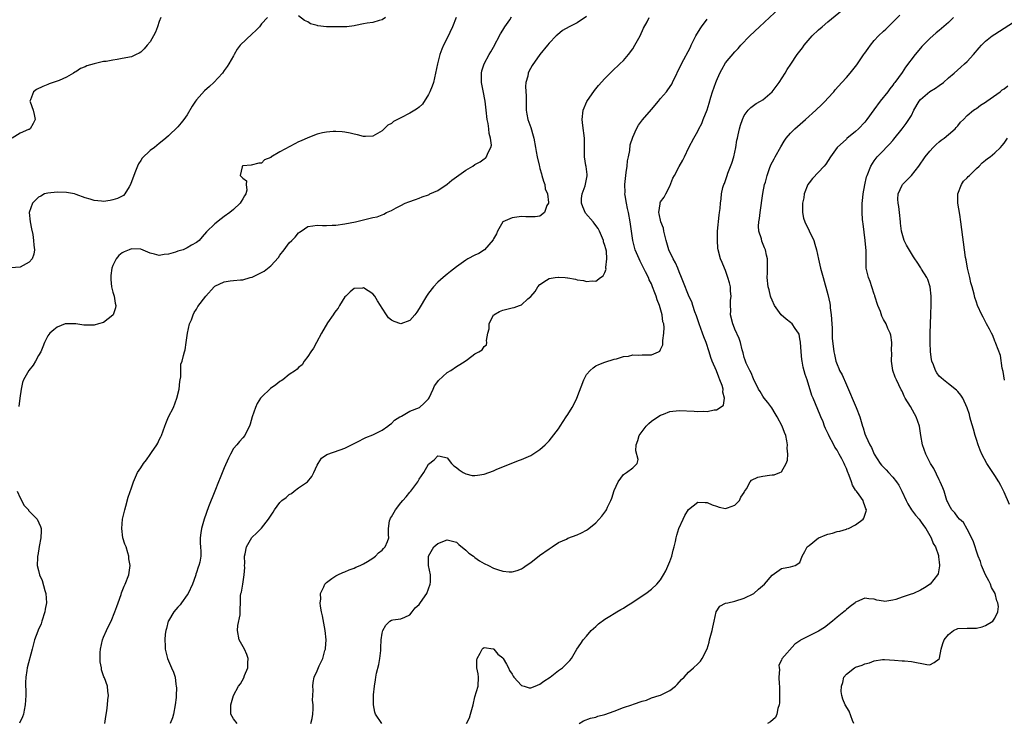
# Model space of a CAD drawing. Units: inches. Extents: x 2604000 to 2607000, y 1476000 to 1479000.
# Drawn here: x 2604877 to 2605089, y 1478665 to 1478817 of the extents above; entities that cross this region are included whole.
import ezdxf

# ---------------------------------------------------------------- set-up
doc = ezdxf.new("R2010")
doc.units = ezdxf.units.IN
doc.header["$MEASUREMENT"] = 0
doc.layers.add('LD26041476_10ft', color=93, linetype='Continuous')

msp = doc.modelspace()

# ---------------------------------------------------------------- linework, layer by layer
at = {"layer": 'LD26041476_10ft'}
for points, elevation in [([(2604973.19, 1478665), (2604973.79, 1478666.21), (2604974.05, 1478667), (2604974.61, 1478669), (2604975, 1478670.77), (2604975.68, 1478673), (2604975.78, 1478675), (2604975.71, 1478675.71), (2604975.43, 1478677), (2604975.4, 1478678.6), (2604975.45, 1478679), (2604976.12, 1478680.12), (2604976.56, 1478681), (2604976.76, 1478681.24), (2604977, 1478681.35), (2604978.91, 1478681.09), (2604979, 1478681.06), (2604979.07, 1478681), (2604979.93, 1478679.93), (2604981, 1478679.13), (2604981.1, 1478679), (2604981.77, 1478677.77), (2604982.24, 1478677), (2604982.43, 1478676.43), (2604983, 1478675.61), (2604983.22, 1478675.22), (2604983.37, 1478675), (2604985, 1478673.2), (2604985.63, 1478673), (2604986.7, 1478672.7), (2604987, 1478672.68), (2604987.95, 1478673), (2604989, 1478673.43), (2604989.86, 1478674.14), (2604991.21, 1478675), (2604993, 1478676.38), (2604993.88, 1478677), (2604994.46, 1478677.54), (2604995, 1478678.14), (2604995.43, 1478678.57), (2604995.77, 1478679), (2604996.96, 1478681), (2604997.79, 1478682.21), (2604998.3, 1478683), (2604999, 1478683.77), (2605000.04, 1478685), (2605000.52, 1478685.48), (2605001, 1478685.87), (2605001.58, 1478686.42), (2605003, 1478687.44), (2605004.08, 1478688.08), (2605005, 1478688.66), (2605005.58, 1478689), (2605006.44, 1478689.56), (2605007, 1478689.85), (2605007.69, 1478690.31), (2605008.81, 1478691), (2605011, 1478692.5), (2605011.78, 1478693), (2605013, 1478693.92), (2605014.2, 1478695), (2605015, 1478695.95), (2605015.59, 1478697), (2605016.11, 1478697.89), (2605017, 1478699.9), (2605017.39, 1478701), (2605017.72, 1478702.28), (2605017.92, 1478703), (2605018.19, 1478704.19), (2605018.35, 1478705), (2605018.49, 1478705.51), (2605018.93, 1478707), (2605019.83, 1478709), (2605020.23, 1478709.77), (2605021, 1478711.09), (2605023, 1478712.67), (2605024.56, 1478712.56), (2605025, 1478712.56), (2605026.09, 1478712.09), (2605027, 1478711.77), (2605027.59, 1478711.59), (2605029, 1478711.29), (2605029.42, 1478711.42), (2605031, 1478711.98), (2605032, 1478713), (2605032.3, 1478713.7), (2605033, 1478714.73), (2605033.09, 1478714.91), (2605033.5, 1478715.5), (2605034.29, 1478717), (2605034.6, 1478717.4), (2605035.96, 1478718.04), (2605037, 1478718.27), (2605038.47, 1478718.47), (2605039, 1478718.53), (2605039.47, 1478718.53), (2605040.65, 1478719), (2605041, 1478719.19), (2605042.06, 1478721), (2605042.3, 1478721.7), (2605042.37, 1478723), (2605042.27, 1478724.27), (2605042.32, 1478725), (2605042.18, 1478725.82), (2605041.94, 1478727), (2605041.66, 1478727.66), (2605041.17, 1478729), (2605040.12, 1478731), (2605039.7, 1478731.7), (2605038.93, 1478732.93), (2605038.11, 1478734.11), (2605037.33, 1478735), (2605037, 1478735.45), (2605036.44, 1478736.44), (2605036.09, 1478737), (2605035, 1478739.17), (2605034.5, 1478740.5), (2605034.19, 1478741), (2605033.45, 1478742.55), (2605033.27, 1478743), (2605033.21, 1478743.21), (2605033, 1478743.78), (2605032.76, 1478744.76), (2605032.55, 1478745.45), (2605032.17, 1478747), (2605031.88, 1478747.88), (2605031, 1478749.89), (2605030.7, 1478750.7), (2605030.56, 1478751), (2605030.04, 1478753), (2605030.1, 1478753.9), (2605030.05, 1478755), (2605030.06, 1478756.06), (2605030.18, 1478757), (2605030.06, 1478758.06), (2605030.01, 1478759), (2605029.84, 1478759.84), (2605029.49, 1478761), (2605029, 1478762.5), (2605028.73, 1478763), (2605028.27, 1478764.27), (2605027.89, 1478765), (2605027.4, 1478767), (2605027.34, 1478767.34), (2605027.22, 1478769), (2605027.25, 1478770.75), (2605027.24, 1478771), (2605027.57, 1478774.43), (2605027.71, 1478775), (2605027.85, 1478775.85), (2605027.91, 1478777), (2605028.03, 1478777.97), (2605028.11, 1478779), (2605028.37, 1478780.37), (2605028.59, 1478781), (2605028.75, 1478781.25), (2605029.3, 1478783), (2605029.46, 1478783.46), (2605030.35, 1478785.65), (2605030.76, 1478787), (2605031.19, 1478789), (2605031.43, 1478790.57), (2605031.52, 1478791), (2605031.7, 1478791.7), (2605031.97, 1478793), (2605032.18, 1478793.82), (2605032.62, 1478795), (2605033, 1478795.85), (2605033.85, 1478797), (2605034.39, 1478797.61), (2605035.55, 1478798.45), (2605036.54, 1478799), (2605037, 1478799.28), (2605039.03, 1478801), (2605039.88, 1478802.12), (2605040.5, 1478803), (2605041.79, 1478805), (2605042.24, 1478805.76), (2605043.03, 1478806.97), (2605044.39, 1478809), (2605045.52, 1478810.48), (2605045.9, 1478811), (2605047.66, 1478813), (2605049, 1478814.3), (2605049.76, 1478815), (2605051, 1478816.07), (2605056.99, 1478821.01)], 8960), ([(2604954.97, 1478664.97), (2604953.59, 1478667), (2604953.44, 1478667.45), (2604953.13, 1478669), (2604953.14, 1478671), (2604953.15, 1478671.15), (2604953.35, 1478673), (2604953.59, 1478674.41), (2604953.67, 1478675), (2604953.82, 1478675.82), (2604954.27, 1478677.73), (2604954.5, 1478679), (2604954.7, 1478680.7), (2604954.72, 1478681), (2604954.7, 1478681.3), (2604954.83, 1478683), (2604955, 1478684.42), (2604955.15, 1478685), (2604955.82, 1478686.18), (2604956.69, 1478687), (2604957, 1478687.25), (2604957.29, 1478687.29), (2604959, 1478687.56), (2604959.86, 1478687.86), (2604961, 1478688.4), (2604961.46, 1478689), (2604962.1, 1478689.9), (2604963, 1478690.6), (2604963.14, 1478690.86), (2604963.78, 1478691.78), (2604964.6, 1478693), (2604965, 1478693.97), (2604965.37, 1478695), (2604965.45, 1478695.45), (2604965.41, 1478697), (2604964.99, 1478699), (2604965, 1478701), (2604966.12, 1478703), (2604967, 1478703.73), (2604969, 1478704.56), (2604971, 1478704.02), (2604971.53, 1478703.53), (2604973, 1478702.32), (2604973.68, 1478701.68), (2604974.69, 1478701), (2604974.84, 1478700.84), (2604975, 1478700.75), (2604976.01, 1478700.01), (2604977, 1478699.44), (2604977.94, 1478699), (2604979, 1478698.43), (2604979.88, 1478698.12), (2604981, 1478697.8), (2604982.38, 1478697.62), (2604983, 1478697.65), (2604984.1, 1478697.9), (2604985, 1478698.29), (2604985.44, 1478698.56), (2604986.01, 1478699), (2604987, 1478699.67), (2604988.87, 1478701.13), (2604991, 1478702.61), (2604991.62, 1478703), (2604993, 1478703.93), (2604994.72, 1478704.71), (2604995, 1478704.86), (2604997, 1478705.62), (2604997.93, 1478706.07), (2604999, 1478706.65), (2604999.21, 1478706.79), (2604999.5, 1478707), (2605001, 1478708.22), (2605002.35, 1478709.65), (2605003, 1478710.5), (2605003.21, 1478710.79), (2605003.31, 1478711), (2605003.57, 1478711.57), (2605004.28, 1478713), (2605004.48, 1478713.52), (2605005, 1478715.13), (2605005.82, 1478717), (2605007, 1478718.57), (2605007.23, 1478718.77), (2605007.65, 1478719), (2605009, 1478720), (2605009.93, 1478721), (2605010.17, 1478721.83), (2605009.68, 1478723.68), (2605009.73, 1478725), (2605010.08, 1478725.92), (2605010.37, 1478727), (2605011, 1478727.87), (2605011.88, 1478729), (2605012.43, 1478729.57), (2605013, 1478730.07), (2605013.54, 1478730.46), (2605015, 1478731.38), (2605015.59, 1478731.59), (2605017, 1478732.13), (2605019, 1478732.36), (2605022.23, 1478732.23), (2605023, 1478732.17), (2605024.25, 1478732.25), (2605025, 1478732.18), (2605026.52, 1478732.52), (2605027, 1478732.5), (2605027.81, 1478733), (2605028.51, 1478733.49), (2605028.76, 1478735), (2605028.36, 1478736.35), (2605028.44, 1478737), (2605028.26, 1478737.74), (2605027.77, 1478739), (2605027.52, 1478739.52), (2605027, 1478740.94), (2605026.13, 1478743), (2605025.82, 1478743.81), (2605025.46, 1478745), (2605024.78, 1478747), (2605024.27, 1478748.27), (2605024.04, 1478749), (2605023.32, 1478751), (2605023.25, 1478751.25), (2605022.74, 1478752.74), (2605022.37, 1478753.63), (2605021.93, 1478755), (2605021.75, 1478755.75), (2605021.09, 1478757), (2605021, 1478757.2), (2605019.94, 1478759.95), (2605019.52, 1478761), (2605019, 1478762.22), (2605018.69, 1478763), (2605018.17, 1478764.17), (2605017.71, 1478765), (2605016.78, 1478767), (2605016.19, 1478769), (2605015.89, 1478770.11), (2605015.71, 1478771), (2605015.63, 1478771.63), (2605015.04, 1478773), (2605014.71, 1478774.71), (2605014.61, 1478775), (2605014.87, 1478776.87), (2605014.87, 1478777), (2605014.91, 1478777.09), (2605015, 1478777.29), (2605015.72, 1478778.28), (2605016.11, 1478779), (2605017, 1478780.7), (2605017.64, 1478782.36), (2605017.97, 1478783), (2605019, 1478784.93), (2605019.75, 1478786.25), (2605020.14, 1478787), (2605021.1, 1478789), (2605022.12, 1478791), (2605023, 1478792.49), (2605023.23, 1478793), (2605023.85, 1478794.15), (2605024.15, 1478795), (2605025, 1478797.13), (2605025.47, 1478798.53), (2605025.83, 1478799.83), (2605026.19, 1478801), (2605026.86, 1478803), (2605027, 1478803.33), (2605027.77, 1478805), (2605028.18, 1478805.82), (2605029, 1478807.21), (2605031, 1478809.6), (2605031.7, 1478810.3), (2605032.29, 1478811), (2605034.2, 1478813), (2605036.3, 1478815), (2605040.59, 1478819)], 8950), ([(2604930.31, 1478817), (2604929, 1478815.61), (2604928.61, 1478815), (2604927.8, 1478814.2), (2604927, 1478813.5), (2604924.44, 1478811), (2604923.81, 1478810.19), (2604923.12, 1478809), (2604923, 1478808.76), (2604921.98, 1478807), (2604921.6, 1478806.4), (2604921, 1478805.56), (2604920.64, 1478805), (2604918.76, 1478803), (2604917.84, 1478802.16), (2604916.77, 1478801.23), (2604915, 1478799.25), (2604914.8, 1478799), (2604914.09, 1478797.91), (2604913, 1478796.01), (2604912.3, 1478795), (2604911.73, 1478794.27), (2604911, 1478793.41), (2604909, 1478791.51), (2604908.38, 1478791), (2604907.64, 1478790.36), (2604907, 1478789.86), (2604905.96, 1478789), (2604905, 1478788.32), (2604903.32, 1478786.68), (2604903, 1478786.19), (2604902.51, 1478785.49), (2604902.29, 1478785), (2604901.89, 1478783.89), (2604901.51, 1478783), (2604900.83, 1478781), (2604900.5, 1478780.5), (2604899.61, 1478779), (2604899.31, 1478778.69), (2604899, 1478778.55), (2604898, 1478778), (2604897, 1478777.7), (2604896.41, 1478777.59), (2604895, 1478777.39), (2604894.56, 1478777.44), (2604893, 1478777.58), (2604892.12, 1478777.87), (2604891, 1478778.18), (2604889.1, 1478778.89), (2604888.7, 1478779), (2604887, 1478779.33), (2604885, 1478779.4), (2604883, 1478779.19), (2604882.29, 1478779), (2604881.45, 1478778.55), (2604881, 1478778.28), (2604880.37, 1478777.63), (2604879.66, 1478777), (2604878.99, 1478775), (2604879.17, 1478773), (2604879.47, 1478771.47), (2604879.73, 1478770.27), (2604879.92, 1478769), (2604879.94, 1478767.94), (2604880.09, 1478767), (2604879.94, 1478766.06), (2604879.61, 1478765), (2604879, 1478764.3), (2604877, 1478763.24), (2604875, 1478763.06)], 8890), ([(2604907.33, 1478817), (2604907, 1478816.1), (2604906.65, 1478815), (2604906.15, 1478813.85), (2604905.76, 1478813), (2604905, 1478811.76), (2604904.4, 1478811), (2604903.77, 1478810.23), (2604903, 1478809.51), (2604902.69, 1478809.31), (2604901.99, 1478809), (2604901, 1478808.52), (2604899, 1478808.12), (2604897.95, 1478807.95), (2604897, 1478807.82), (2604895.54, 1478807.54), (2604895, 1478807.5), (2604893, 1478807.04), (2604891.41, 1478806.59), (2604891, 1478806.34), (2604890, 1478806), (2604889, 1478805.25), (2604888.81, 1478805.19), (2604888.51, 1478805), (2604887, 1478804.16), (2604885.43, 1478803.43), (2604883.29, 1478802.71), (2604883, 1478802.53), (2604881.88, 1478802.12), (2604880.55, 1478801.45), (2604879.87, 1478801), (2604879.26, 1478799.26), (2604879.13, 1478799), (2604879.17, 1478798.83), (2604879.82, 1478797), (2604880.08, 1478796.08), (2604880.23, 1478795), (2604879.83, 1478794.17), (2604879.18, 1478793), (2604879, 1478792.89), (2604878.85, 1478792.85), (2604877, 1478792.11), (2604875.32, 1478791)], 8880), ([(2604970.95, 1478817), (2604970.15, 1478815), (2604969, 1478812.5), (2604968.23, 1478811), (2604967.86, 1478810.14), (2604967.43, 1478809), (2604966.93, 1478807), (2604966.53, 1478805), (2604966.04, 1478803), (2604965.8, 1478802.2), (2604965.29, 1478801), (2604965, 1478800.38), (2604963.7, 1478798.3), (2604963, 1478797.71), (2604962.63, 1478797.37), (2604962.08, 1478797), (2604961, 1478796.37), (2604959, 1478795.39), (2604957.43, 1478794.57), (2604957, 1478794.19), (2604956.23, 1478793.77), (2604955, 1478792.55), (2604953, 1478791.41), (2604951.39, 1478791.39), (2604951, 1478791.36), (2604949.73, 1478791.73), (2604949, 1478791.83), (2604948.11, 1478792.11), (2604947, 1478792.27), (2604946.39, 1478792.39), (2604945, 1478792.47), (2604944.47, 1478792.47), (2604943, 1478792.31), (2604942.13, 1478792.13), (2604941, 1478791.83), (2604939, 1478791.07), (2604937.58, 1478790.42), (2604937, 1478790.18), (2604936.2, 1478789.8), (2604933, 1478788.09), (2604931.06, 1478786.94), (2604931, 1478786.86), (2604929.64, 1478786.36), (2604929, 1478785.63), (2604928.41, 1478785.59), (2604926.82, 1478785.18), (2604925, 1478785.05), (2604924.87, 1478785), (2604924.85, 1478784.85), (2604924.41, 1478783), (2604925, 1478782.39), (2604925.79, 1478781.79), (2604925.72, 1478781), (2604925.83, 1478779.83), (2604925.63, 1478779), (2604925.38, 1478778.62), (2604925, 1478777.94), (2604924.63, 1478777.37), (2604924.45, 1478777), (2604923, 1478775.65), (2604922.23, 1478775), (2604921, 1478774.11), (2604920.33, 1478773.67), (2604919, 1478772.58), (2604917.18, 1478770.82), (2604916.23, 1478769.77), (2604915.6, 1478769), (2604915, 1478768.55), (2604913.97, 1478767.97), (2604913, 1478767.37), (2604912.14, 1478767), (2604911, 1478766.66), (2604910.46, 1478766.46), (2604909, 1478766.03), (2604908.05, 1478765.95), (2604907, 1478765.72), (2604905.98, 1478766.02), (2604905, 1478766.27), (2604903, 1478767.09), (2604901, 1478767.19), (2604900.49, 1478767), (2604899.44, 1478766.56), (2604899, 1478766.29), (2604898.27, 1478765.73), (2604897.68, 1478765), (2604897, 1478763.58), (2604896.77, 1478763), (2604896.57, 1478761.43), (2604896.53, 1478761), (2604896.55, 1478760.55), (2604896.7, 1478759), (2604897, 1478757.87), (2604897.25, 1478757), (2604897.49, 1478755.49), (2604897.64, 1478755), (2604897.54, 1478754.46), (2604897.06, 1478753), (2604897, 1478752.92), (2604895, 1478751.34), (2604893.9, 1478751), (2604893, 1478750.76), (2604890.75, 1478750.75), (2604889, 1478751.01), (2604887, 1478751.06), (2604886.76, 1478751), (2604885, 1478750.3), (2604884.29, 1478749.71), (2604883.42, 1478749), (2604883, 1478748.44), (2604882.28, 1478747), (2604881.9, 1478746.1), (2604881.47, 1478745), (2604881, 1478744.19), (2604880.34, 1478743), (2604879.84, 1478742.16), (2604878.88, 1478741), (2604877.77, 1478739), (2604877.57, 1478738.43), (2604877.23, 1478737), (2604876.95, 1478735), (2604876.74, 1478733.26)], 8900), ([(2604895.27, 1478665), (2604895.48, 1478666.52), (2604895.69, 1478667.69), (2604895.85, 1478669), (2604895.94, 1478670.06), (2604896.07, 1478671), (2604895.94, 1478671.94), (2604895.81, 1478673), (2604895.17, 1478674.83), (2604895.07, 1478675.07), (2604894.57, 1478676.57), (2604894.52, 1478677), (2604894.29, 1478678.29), (2604894.25, 1478679), (2604894.27, 1478680.27), (2604894.31, 1478681), (2604894.76, 1478683), (2604895, 1478683.61), (2604895.63, 1478685), (2604896.07, 1478685.93), (2604896.62, 1478687), (2604897.45, 1478689), (2604897.82, 1478690.18), (2604898.13, 1478691), (2604898.76, 1478692.76), (2604898.87, 1478693.13), (2604899.42, 1478694.58), (2604899.67, 1478695), (2604900.43, 1478697), (2604900.53, 1478697.47), (2604900.7, 1478699), (2604900.47, 1478700.47), (2604900.45, 1478701), (2604900.24, 1478701.76), (2604899.84, 1478703), (2604899.61, 1478703.61), (2604899.18, 1478705), (2604898.91, 1478707), (2604899.1, 1478709), (2604899.56, 1478711), (2604899.79, 1478711.79), (2604900.29, 1478713.71), (2604901, 1478715.74), (2604901.46, 1478717), (2604902.33, 1478719), (2604903, 1478720.05), (2604903.58, 1478721), (2604904.23, 1478721.77), (2604905.06, 1478722.94), (2604905.3, 1478723.3), (2604906.48, 1478725), (2604906.66, 1478725.34), (2604907, 1478726.05), (2604907.32, 1478726.68), (2604907.46, 1478727), (2604908.2, 1478729), (2604908.39, 1478729.61), (2604909, 1478731), (2604910.03, 1478733), (2604910.81, 1478735), (2604911.28, 1478737), (2604911.41, 1478738.59), (2604911.52, 1478739), (2604911.65, 1478739.65), (2604911.64, 1478741), (2604911.67, 1478742.33), (2604911.9, 1478743), (2604912.24, 1478744.24), (2604912.4, 1478745), (2604912.54, 1478745.46), (2604912.76, 1478747), (2604913, 1478748.52), (2604913.05, 1478749), (2604913.5, 1478751), (2604913.91, 1478751.91), (2604914.3, 1478753), (2604914.5, 1478753.5), (2604915, 1478754.18), (2604915.27, 1478754.73), (2604917.06, 1478757), (2604918.84, 1478759), (2604919, 1478759.11), (2604921, 1478760.1), (2604922.26, 1478760.26), (2604923, 1478760.39), (2604924.48, 1478760.48), (2604925, 1478760.54), (2604926.56, 1478761), (2604927, 1478761.11), (2604928.3, 1478761.71), (2604929.61, 1478762.39), (2604931, 1478763.5), (2604932.68, 1478765.32), (2604933, 1478765.79), (2604933.93, 1478767), (2604935, 1478768.46), (2604935.53, 1478769), (2604936.28, 1478769.72), (2604937, 1478770.64), (2604937.23, 1478770.77), (2604937.57, 1478771), (2604939, 1478771.99), (2604940.11, 1478772.11), (2604941, 1478772.24), (2604942.18, 1478772.18), (2604943, 1478772.18), (2604944.24, 1478772.24), (2604945, 1478772.29), (2604947, 1478772.55), (2604949.27, 1478773), (2604951, 1478773.45), (2604953, 1478773.91), (2604953.9, 1478774.1), (2604955, 1478774.53), (2604955.37, 1478774.63), (2604955.95, 1478775), (2604957, 1478775.44), (2604957.99, 1478775.99), (2604959, 1478776.48), (2604959.99, 1478777), (2604960.74, 1478777.27), (2604962.17, 1478777.83), (2604963, 1478778.1), (2604963.6, 1478778.4), (2604965, 1478778.83), (2604965.1, 1478778.9), (2604965.31, 1478779), (2604967, 1478779.72), (2604969, 1478781.09), (2604970.03, 1478781.97), (2604973, 1478784.14), (2604974.51, 1478785), (2604975, 1478785.35), (2604976.1, 1478785.9), (2604977, 1478786.58), (2604977.27, 1478786.73), (2604977.48, 1478787), (2604977.76, 1478787.76), (2604978.43, 1478789), (2604978.53, 1478789.47), (2604978.38, 1478791), (2604978.04, 1478792.04), (2604977.99, 1478793), (2604977.82, 1478794.18), (2604977.62, 1478795), (2604977.39, 1478797), (2604977.19, 1478799), (2604976.77, 1478801.23), (2604976.42, 1478803), (2604976.43, 1478804.43), (2604976.4, 1478805), (2604976.49, 1478805.51), (2604976.99, 1478807), (2604978.04, 1478809), (2604978.39, 1478809.61), (2604979, 1478810.57), (2604980.51, 1478813.49), (2604981, 1478814.22), (2604981.45, 1478815), (2604982.49, 1478816.49), (2604982.89, 1478817.11)], 8910), ([(2604999, 1478817.19), (2604997, 1478815.86), (2604995.27, 1478815), (2604993.85, 1478814.15), (2604992.76, 1478813.24), (2604992.5, 1478813), (2604991, 1478811.45), (2604990.59, 1478811), (2604988.98, 1478809.02), (2604987.33, 1478806.67), (2604986.63, 1478805.37), (2604986.47, 1478805), (2604986.36, 1478804.36), (2604985.97, 1478803), (2604985.89, 1478802.11), (2604986.04, 1478800.04), (2604986.03, 1478799), (2604986.04, 1478797), (2604986.17, 1478796.17), (2604986.38, 1478795), (2604987, 1478793.28), (2604987.54, 1478791.54), (2604987.67, 1478791), (2604988.04, 1478789), (2604988.16, 1478788.16), (2604988.38, 1478787), (2604988.82, 1478785.18), (2604988.88, 1478784.88), (2604989, 1478784.5), (2604989.32, 1478783.32), (2604989.42, 1478783), (2604989.73, 1478781.73), (2604990.03, 1478781), (2604990.13, 1478780.13), (2604990.6, 1478779), (2604990.87, 1478777.13), (2604990.82, 1478777), (2604990.5, 1478776.5), (2604989.98, 1478775), (2604989, 1478774.23), (2604987.95, 1478774.05), (2604987, 1478774.08), (2604985.93, 1478774.07), (2604985, 1478774.11), (2604983.99, 1478774.01), (2604983, 1478773.85), (2604980.99, 1478773.01), (2604979.88, 1478771), (2604979.61, 1478770.39), (2604979, 1478769.36), (2604978.9, 1478769.1), (2604977.04, 1478767), (2604975.81, 1478766.19), (2604975, 1478765.84), (2604973.48, 1478765), (2604973, 1478764.75), (2604971, 1478763.33), (2604969.73, 1478762.27), (2604969, 1478761.73), (2604968.15, 1478761), (2604967, 1478759.98), (2604966.05, 1478759), (2604965, 1478757.64), (2604964.56, 1478757), (2604963, 1478754.3), (2604962.48, 1478753.52), (2604962.06, 1478753), (2604961, 1478751.76), (2604959, 1478751.01), (2604957.56, 1478751.56), (2604957, 1478751.81), (2604956.36, 1478752.36), (2604955.97, 1478753), (2604955, 1478754.4), (2604954.68, 1478755), (2604954, 1478756), (2604953.42, 1478757), (2604953, 1478757.47), (2604951, 1478758.78), (2604950.74, 1478758.74), (2604949, 1478758.63), (2604948.11, 1478757.89), (2604947.16, 1478757), (2604947, 1478756.82), (2604945.83, 1478755), (2604945.56, 1478754.44), (2604945, 1478753.85), (2604944.68, 1478753.32), (2604944.43, 1478753), (2604943.22, 1478751.22), (2604941.95, 1478749), (2604940.87, 1478747), (2604940.24, 1478745.76), (2604939.65, 1478745), (2604939, 1478744.03), (2604938.18, 1478743), (2604937.76, 1478742.24), (2604937, 1478741.65), (2604936.72, 1478741.28), (2604936.34, 1478741), (2604935, 1478740.16), (2604933.58, 1478739), (2604933.25, 1478738.75), (2604933, 1478738.64), (2604932.12, 1478737.88), (2604930.92, 1478737.08), (2604929, 1478735.23), (2604928.83, 1478735), (2604928.1, 1478733.9), (2604927.74, 1478733), (2604927.03, 1478731), (2604926.6, 1478729.4), (2604926.45, 1478729), (2604925.78, 1478727.78), (2604925.44, 1478727), (2604925, 1478726.47), (2604924.29, 1478725.71), (2604923.67, 1478725), (2604923, 1478724.19), (2604922.31, 1478723), (2604921.9, 1478722.1), (2604921, 1478720.05), (2604920.13, 1478717.87), (2604919.76, 1478717), (2604918.93, 1478715), (2604917.61, 1478711.61), (2604916.66, 1478709), (2604916.06, 1478707), (2604915.98, 1478706.02), (2604915.79, 1478705), (2604915.79, 1478703.79), (2604915.9, 1478703), (2604915.97, 1478702.03), (2604915.97, 1478701), (2604915.73, 1478699.73), (2604915.54, 1478699), (2604915.34, 1478698.66), (2604915, 1478697.47), (2604914.88, 1478697.12), (2604914.86, 1478697), (2604914.81, 1478696.81), (2604914.13, 1478695), (2604913.19, 1478693), (2604913, 1478692.69), (2604911.75, 1478691), (2604911.47, 1478690.53), (2604911, 1478690.05), (2604910.15, 1478689), (2604909, 1478687.11), (2604908.94, 1478687), (2604908.54, 1478685.46), (2604908.38, 1478685), (2604908.26, 1478684.26), (2604908.17, 1478683), (2604908.28, 1478681.72), (2604908.28, 1478681), (2604908.39, 1478680.39), (2604908.77, 1478679), (2604909.66, 1478677), (2604910.06, 1478676.06), (2604910.43, 1478675), (2604910.57, 1478673.43), (2604910.66, 1478673), (2604910.7, 1478672.7), (2604910.61, 1478671), (2604910.61, 1478670.61), (2604910.45, 1478669), (2604910.08, 1478667), (2604909.81, 1478666.19), (2604909.35, 1478665)], 8920), ([(2604923.75, 1478665), (2604923, 1478665.99), (2604922.4, 1478667), (2604922.38, 1478669), (2604923, 1478671), (2604924.06, 1478673), (2604924.5, 1478673.5), (2604925.18, 1478674.82), (2604925.33, 1478675.33), (2604926.04, 1478677), (2604926.06, 1478678.06), (2604926.12, 1478679), (2604925.85, 1478679.84), (2604925.32, 1478681), (2604924.23, 1478683), (2604923.87, 1478685), (2604923.94, 1478686.06), (2604924.41, 1478688.41), (2604924.44, 1478689), (2604924.4, 1478689.6), (2604924.46, 1478691), (2604924.49, 1478692.49), (2604924.58, 1478693), (2604924.74, 1478693.26), (2604924.98, 1478695), (2604925.31, 1478697), (2604925.4, 1478698.6), (2604925.39, 1478699), (2604925.43, 1478699.43), (2604925.38, 1478701), (2604925.53, 1478701.53), (2604925.76, 1478703), (2604926.93, 1478705.07), (2604927.99, 1478706.01), (2604929, 1478707.03), (2604930.56, 1478709), (2604931.53, 1478710.47), (2604931.84, 1478711), (2604933, 1478712.54), (2604933.43, 1478713), (2604934.33, 1478713.67), (2604935, 1478714.31), (2604935.46, 1478714.54), (2604936.03, 1478715), (2604937, 1478715.72), (2604938.96, 1478717.04), (2604939.85, 1478718.15), (2604940.32, 1478719), (2604941, 1478720.59), (2604941.21, 1478721), (2604941.91, 1478722.09), (2604943.06, 1478722.94), (2604945.94, 1478723.94), (2604947, 1478724.29), (2604949.53, 1478725.53), (2604951.47, 1478726.53), (2604953, 1478727.16), (2604955, 1478728.14), (2604956.21, 1478729), (2604956.64, 1478729.36), (2604957, 1478729.57), (2604957.68, 1478730.32), (2604958.84, 1478731), (2604959, 1478731.11), (2604959.19, 1478731.19), (2604961, 1478732.22), (2604963.03, 1478733), (2604964.07, 1478733.93), (2604965, 1478734.92), (2604965.1, 1478735.1), (2604965.99, 1478737), (2604966.3, 1478737.7), (2604967, 1478738.59), (2604967.15, 1478738.85), (2604969, 1478740.53), (2604969.79, 1478741), (2604971, 1478741.83), (2604971.75, 1478742.25), (2604972.9, 1478743), (2604973.38, 1478743.38), (2604975, 1478744.58), (2604975.81, 1478745), (2604976.55, 1478745.45), (2604977, 1478746.18), (2604977.46, 1478746.54), (2604977.59, 1478747), (2604977.48, 1478747.48), (2604977.8, 1478749), (2604978.05, 1478749.94), (2604978.05, 1478751), (2604979, 1478752.95), (2604979.04, 1478753), (2604980.31, 1478753.69), (2604981, 1478754.01), (2604983, 1478754.49), (2604983.43, 1478754.58), (2604984.58, 1478755), (2604985, 1478755.14), (2604986.39, 1478756.39), (2604987, 1478756.91), (2604987.99, 1478758.01), (2604988.51, 1478759), (2604989, 1478759.5), (2604990.43, 1478760.43), (2604991, 1478760.77), (2604992.25, 1478761), (2604992.92, 1478761.08), (2604993, 1478761.1), (2604994.41, 1478761), (2604994.94, 1478760.94), (2604995, 1478760.92), (2604996.66, 1478760.66), (2604997, 1478760.51), (2604998.38, 1478760.38), (2604999, 1478760.18), (2605000.28, 1478760.28), (2605001, 1478760.21), (2605002.02, 1478761), (2605002.64, 1478761.36), (2605003, 1478762.11), (2605003.23, 1478762.77), (2605003.21, 1478763), (2605003.17, 1478763.17), (2605003.42, 1478765), (2605003.32, 1478766.68), (2605003.17, 1478767.17), (2605003, 1478767.91), (2605002.72, 1478768.72), (2605002.7, 1478769), (2605002.49, 1478769.51), (2605001.83, 1478771), (2605001.53, 1478771.53), (2605001, 1478772.2), (2605000.67, 1478772.67), (2605000.47, 1478773), (2604998.84, 1478774.84), (2604998.21, 1478776.21), (2604997.93, 1478777), (2604997.97, 1478778.03), (2604998.09, 1478779), (2604998.75, 1478780.75), (2604999, 1478782.17), (2604999.14, 1478782.86), (2604999.18, 1478783), (2604999.18, 1478783.18), (2604998.93, 1478784.93), (2604998.88, 1478785.12), (2604998.59, 1478787), (2604998.57, 1478788.57), (2604998.56, 1478791), (2604998.25, 1478793.75), (2604998.08, 1478795), (2604998.28, 1478797), (2604999.09, 1478798.91), (2605000.72, 1478801.28), (2605001.63, 1478802.37), (2605003, 1478803.85), (2605004.57, 1478805.43), (2605006.24, 1478807), (2605007, 1478807.75), (2605008.04, 1478809), (2605009, 1478810.27), (2605009.46, 1478811), (2605010.57, 1478813), (2605011.32, 1478814.68), (2605012.07, 1478816.07), (2605012.55, 1478817)], 8930), ([(2604955.7, 1478817), (2604955, 1478816.46), (2604954.35, 1478816.35), (2604953, 1478815.93), (2604951.78, 1478815.78), (2604951, 1478815.61), (2604949.28, 1478815.28), (2604949, 1478815.21), (2604947.43, 1478815), (2604947.04, 1478814.96), (2604945.06, 1478814.94), (2604942.99, 1478814.99), (2604941.18, 1478815.18), (2604941, 1478815.26), (2604939.6, 1478815.6), (2604939, 1478816.06), (2604938.3, 1478816.3), (2604937, 1478817.33)], 8890), ([(2604939.65, 1478665), (2604939.94, 1478666.06), (2604940.11, 1478667), (2604940.17, 1478668.17), (2604940.15, 1478669), (2604940.01, 1478669.99), (2604940.07, 1478671), (2604940.17, 1478672.17), (2604940.09, 1478673), (2604940.16, 1478673.84), (2604940.37, 1478675), (2604941, 1478676.36), (2604941.42, 1478677.42), (2604942.23, 1478679), (2604942.69, 1478680.69), (2604942.81, 1478681), (2604942.83, 1478681.17), (2604942.92, 1478683), (2604942.7, 1478685), (2604942.17, 1478688.17), (2604941.97, 1478689), (2604941.73, 1478690.27), (2604941.67, 1478691), (2604941.77, 1478691.77), (2604941.75, 1478693), (2604942.44, 1478694.44), (2604942.64, 1478695), (2604943, 1478695.38), (2604944.19, 1478696.19), (2604945, 1478696.78), (2604945.44, 1478697), (2604946.52, 1478697.48), (2604947, 1478697.65), (2604947.93, 1478698.08), (2604949, 1478698.42), (2604949.36, 1478698.64), (2604950.25, 1478699), (2604951, 1478699.35), (2604951.84, 1478699.84), (2604953, 1478700.59), (2604953.55, 1478701), (2604954.23, 1478701.77), (2604955, 1478702.33), (2604955.32, 1478702.68), (2604955.68, 1478703), (2604956.16, 1478704.15), (2604956.44, 1478705), (2604956.4, 1478705.6), (2604956.35, 1478707), (2604956.62, 1478708.62), (2604956.7, 1478709), (2604956.82, 1478709.18), (2604957, 1478709.51), (2604957.85, 1478711), (2604959, 1478712.48), (2604959.45, 1478713), (2604960.19, 1478713.81), (2604961, 1478714.81), (2604961.18, 1478715), (2604962.68, 1478717), (2604963, 1478717.6), (2604963.99, 1478719), (2604965, 1478720.79), (2604966.21, 1478721.79), (2604967, 1478722.65), (2604967.49, 1478722.51), (2604969, 1478722.18), (2604969.92, 1478721), (2604970.48, 1478720.48), (2604971, 1478720.14), (2604971.59, 1478719.59), (2604972.46, 1478719), (2604973, 1478718.73), (2604974.39, 1478718.39), (2604975, 1478718.35), (2604975.52, 1478718.48), (2604977, 1478718.68), (2604978, 1478719), (2604979, 1478719.4), (2604979.73, 1478719.73), (2604982.83, 1478721), (2604984.36, 1478721.64), (2604985, 1478721.86), (2604987, 1478722.72), (2604987.48, 1478723), (2604989, 1478723.98), (2604990.11, 1478725), (2604991, 1478725.86), (2604993, 1478728.45), (2604993.36, 1478729), (2604993.97, 1478730.03), (2604994.68, 1478731), (2604995, 1478731.52), (2604995.97, 1478733), (2604996.33, 1478733.67), (2604996.97, 1478735), (2604998.44, 1478739), (2604999, 1478740.15), (2604999.79, 1478741), (2605000.43, 1478741.57), (2605001, 1478742), (2605001.7, 1478742.3), (2605003, 1478742.81), (2605005, 1478743.4), (2605005.5, 1478743.5), (2605007, 1478743.97), (2605008.06, 1478744.06), (2605009, 1478744.33), (2605010.26, 1478744.26), (2605011, 1478744.36), (2605012.37, 1478744.37), (2605013, 1478744.36), (2605014.52, 1478745), (2605014.83, 1478745.17), (2605015, 1478745.51), (2605015.46, 1478746.54), (2605015.48, 1478747), (2605015.46, 1478747.46), (2605015.71, 1478749), (2605015.76, 1478750.24), (2605015.66, 1478751), (2605015.49, 1478751.49), (2605015.32, 1478753), (2605014.75, 1478755), (2605014.22, 1478756.22), (2605014.03, 1478757), (2605013.72, 1478757.72), (2605013.27, 1478759), (2605013, 1478759.61), (2605012.54, 1478760.54), (2605012.38, 1478761), (2605011.76, 1478762.24), (2605010.55, 1478764.55), (2605010.35, 1478765), (2605009.53, 1478767), (2605009.01, 1478769.01), (2605008.43, 1478773), (2605008.04, 1478775), (2605007.89, 1478775.89), (2605007.62, 1478777), (2605007.33, 1478778.67), (2605007.3, 1478779), (2605007.32, 1478779.32), (2605007.27, 1478781), (2605007.59, 1478783.59), (2605007.78, 1478785), (2605007.89, 1478786.11), (2605008.04, 1478787), (2605008.34, 1478788.34), (2605008.46, 1478789.54), (2605009, 1478791.22), (2605009.76, 1478793), (2605010.21, 1478793.79), (2605011.06, 1478794.94), (2605013, 1478797.19), (2605014.51, 1478799), (2605015, 1478799.53), (2605016.24, 1478801), (2605016.57, 1478801.43), (2605017.38, 1478802.62), (2605017.58, 1478803), (2605019.5, 1478807), (2605021.41, 1478810.59), (2605021.59, 1478811), (2605022.6, 1478813), (2605023.49, 1478814.51), (2605023.81, 1478815), (2605025, 1478816.59)], 8940), ([(2604997.44, 1478665), (2604998.41, 1478665.59), (2604999.87, 1478666.13), (2605001, 1478666.39), (2605001.46, 1478666.54), (2605003, 1478666.92), (2605005, 1478667.65), (2605007, 1478668.44), (2605008.77, 1478669), (2605009.15, 1478669.15), (2605011, 1478669.79), (2605011.95, 1478670.05), (2605013, 1478670.49), (2605014.71, 1478671), (2605015, 1478671.12), (2605017, 1478672.1), (2605018.17, 1478673), (2605018.59, 1478673.41), (2605019.52, 1478674.48), (2605020.06, 1478675), (2605021, 1478676.08), (2605022.08, 1478677), (2605023, 1478677.86), (2605023.56, 1478678.44), (2605023.92, 1478679), (2605025, 1478681.04), (2605025.47, 1478682.53), (2605025.55, 1478683), (2605026.13, 1478685), (2605026.26, 1478685.74), (2605026.56, 1478687), (2605026.97, 1478689.03), (2605027.76, 1478690.24), (2605029, 1478690.87), (2605029.46, 1478691), (2605031, 1478691.34), (2605033, 1478691.97), (2605035.06, 1478693), (2605036.11, 1478693.89), (2605037.4, 1478695), (2605039, 1478696.92), (2605041, 1478698.38), (2605043, 1478698.73), (2605043.97, 1478699), (2605045, 1478699.66), (2605045.46, 1478701), (2605046.04, 1478702.04), (2605046.55, 1478703), (2605047, 1478703.35), (2605049, 1478704.95), (2605049.09, 1478705), (2605050.45, 1478705.55), (2605051, 1478705.77), (2605052, 1478706), (2605053, 1478706.33), (2605053.6, 1478706.4), (2605055, 1478706.84), (2605055.13, 1478706.87), (2605055.46, 1478707), (2605057, 1478707.73), (2605058.6, 1478709), (2605058.78, 1478709.22), (2605059, 1478709.88), (2605059.3, 1478710.7), (2605059.32, 1478711), (2605059.21, 1478711.21), (2605059, 1478711.87), (2605058.66, 1478712.66), (2605058.63, 1478713), (2605057.78, 1478714.22), (2605057.19, 1478715), (2605057.09, 1478715.09), (2605057, 1478715.25), (2605056.29, 1478716.29), (2605056.09, 1478717), (2605055.63, 1478718.37), (2605055.25, 1478719.25), (2605055, 1478719.89), (2605054.64, 1478720.64), (2605054.52, 1478721), (2605054.04, 1478721.96), (2605053.47, 1478723), (2605053, 1478723.81), (2605052.51, 1478724.51), (2605052.3, 1478725), (2605051.25, 1478727), (2605051.18, 1478727.18), (2605050.53, 1478728.53), (2605050.32, 1478729), (2605049.97, 1478729.97), (2605049.53, 1478731), (2605049.39, 1478731.39), (2605047.82, 1478735), (2605047.59, 1478735.59), (2605046.56, 1478739), (2605046.15, 1478740.15), (2605045.71, 1478741.71), (2605045.45, 1478743), (2605045.39, 1478743.39), (2605045.24, 1478745), (2605045.11, 1478747.11), (2605045, 1478747.82), (2605044.81, 1478748.81), (2605044.71, 1478749), (2605043.99, 1478750.01), (2605043.36, 1478751), (2605043, 1478751.33), (2605042.07, 1478752.07), (2605040.98, 1478753), (2605039.5, 1478755), (2605039, 1478756.12), (2605038.75, 1478756.76), (2605038.64, 1478757), (2605038.34, 1478758.34), (2605038.16, 1478759), (2605037.97, 1478761), (2605037.98, 1478762.02), (2605038.02, 1478763), (2605038.03, 1478765), (2605037.8, 1478765.8), (2605037.59, 1478767), (2605037.37, 1478767.37), (2605036.8, 1478768.8), (2605036.69, 1478769.31), (2605036.17, 1478771), (2605036.09, 1478772.09), (2605036.12, 1478773), (2605036.27, 1478773.73), (2605036.42, 1478775), (2605037, 1478779.06), (2605037.4, 1478781), (2605037.55, 1478781.55), (2605037.92, 1478783), (2605038.47, 1478784.47), (2605038.74, 1478785.26), (2605039.42, 1478786.58), (2605039.68, 1478787), (2605040.88, 1478789.12), (2605041.64, 1478790.36), (2605042.07, 1478791), (2605043, 1478792.05), (2605043.92, 1478793), (2605046.22, 1478795), (2605048.43, 1478797), (2605049.74, 1478798.26), (2605050.47, 1478799), (2605051, 1478799.58), (2605052.27, 1478801), (2605052.6, 1478801.4), (2605054.04, 1478803), (2605055, 1478804.09), (2605055.79, 1478805), (2605057, 1478806.45), (2605057.24, 1478806.76), (2605057.38, 1478807), (2605058.86, 1478809.14), (2605059, 1478809.32), (2605059.67, 1478810.33), (2605060.17, 1478811), (2605061, 1478812), (2605061.95, 1478813), (2605063, 1478814.04), (2605063.5, 1478814.5), (2605065, 1478815.96), (2605066.51, 1478817.49)], 8970), ([(2605078.07, 1478817), (2605077, 1478815.93), (2605075, 1478814.19), (2605074.34, 1478813.66), (2605073, 1478812.46), (2605071.29, 1478810.71), (2605071, 1478810.4), (2605069.81, 1478809), (2605067.71, 1478806.29), (2605067, 1478805.16), (2605065.45, 1478803), (2605065.25, 1478802.75), (2605065, 1478802.4), (2605064.36, 1478801.64), (2605063.93, 1478801), (2605062.29, 1478799), (2605060.89, 1478797.11), (2605059.41, 1478795), (2605059, 1478794.45), (2605057.63, 1478793), (2605057, 1478792.43), (2605055.09, 1478790.91), (2605055, 1478790.81), (2605053.04, 1478789), (2605051.56, 1478787), (2605050.56, 1478785.44), (2605050.24, 1478785), (2605047.7, 1478782.3), (2605047, 1478781.39), (2605046.73, 1478781), (2605045.93, 1478779), (2605045.81, 1478778.19), (2605045.57, 1478777), (2605045.52, 1478775.52), (2605045.55, 1478775), (2605045.8, 1478773.8), (2605046.05, 1478773), (2605047.02, 1478771.02), (2605047.96, 1478769), (2605048.2, 1478768.2), (2605048.56, 1478767), (2605048.99, 1478764.99), (2605049.45, 1478763), (2605049.98, 1478761), (2605051, 1478757.36), (2605051.45, 1478755.45), (2605051.51, 1478755), (2605051.54, 1478754.46), (2605051.75, 1478753), (2605051.85, 1478751), (2605051.93, 1478750.08), (2605051.91, 1478749), (2605051.93, 1478747.93), (2605052.31, 1478745), (2605052.45, 1478744.45), (2605052.74, 1478743), (2605053, 1478742.26), (2605053.41, 1478741.41), (2605053.55, 1478741), (2605054.09, 1478740.09), (2605055, 1478737.91), (2605055.88, 1478735.88), (2605056.22, 1478735), (2605057.1, 1478733), (2605057.91, 1478731), (2605058.49, 1478729), (2605058.62, 1478728.62), (2605059, 1478727.32), (2605059.18, 1478726.82), (2605060.05, 1478725), (2605060.43, 1478724.43), (2605061.01, 1478723), (2605062.26, 1478721), (2605062.6, 1478720.6), (2605063, 1478720.2), (2605063.58, 1478719.58), (2605064.06, 1478719), (2605065, 1478718.01), (2605065.82, 1478717), (2605066.3, 1478716.3), (2605066.96, 1478715), (2605067.87, 1478713), (2605068.25, 1478712.25), (2605069.05, 1478711), (2605069.87, 1478709.87), (2605070.69, 1478709), (2605070.8, 1478708.8), (2605071, 1478708.57), (2605071.61, 1478707.61), (2605072.12, 1478707), (2605073.28, 1478705), (2605073.71, 1478703.71), (2605074.2, 1478703), (2605074.85, 1478701.15), (2605074.87, 1478701), (2605074.86, 1478700.86), (2605075, 1478699.73), (2605075.05, 1478699.05), (2605075.08, 1478698.92), (2605074.76, 1478697.24), (2605074.62, 1478697), (2605073.08, 1478695), (2605071.83, 1478694.17), (2605071, 1478693.73), (2605069.47, 1478693), (2605068.76, 1478692.76), (2605067, 1478692.21), (2605065.69, 1478691.69), (2605065, 1478691.54), (2605063.29, 1478691.29), (2605063, 1478691.33), (2605061.56, 1478691.56), (2605061, 1478691.79), (2605059.82, 1478691.82), (2605059, 1478692), (2605057.16, 1478691.16), (2605057, 1478691.1), (2605056.9, 1478691), (2605055.83, 1478690.17), (2605055, 1478689.57), (2605054.73, 1478689.27), (2605054.45, 1478689), (2605053, 1478687.91), (2605051.99, 1478687), (2605050.32, 1478685.68), (2605049, 1478684.87), (2605047, 1478683.88), (2605045.27, 1478683), (2605045.1, 1478682.9), (2605045, 1478682.8), (2605043.92, 1478682.08), (2605041.08, 1478678.92), (2605041, 1478678.65), (2605040.44, 1478677.56), (2605040.5, 1478677), (2605040.6, 1478676.6), (2605040.49, 1478675), (2605040.52, 1478673.48), (2605040.58, 1478673), (2605040.57, 1478672.57), (2605040.6, 1478671), (2605040.59, 1478669.41), (2605040.51, 1478669), (2605040.21, 1478668.21), (2605040.03, 1478667), (2605039.71, 1478666.29), (2605038.65, 1478665.35), (2605037.98, 1478665)], 8980), ([(2605056.63, 1478665), (2605056.33, 1478665.67), (2605055.64, 1478667.64), (2605054.77, 1478669), (2605054.25, 1478670.25), (2605054, 1478671), (2605053.9, 1478671.9), (2605053.92, 1478673), (2605054.21, 1478673.79), (2605054.49, 1478675), (2605055, 1478675.63), (2605056.74, 1478677), (2605057, 1478677.13), (2605058.44, 1478677.56), (2605059, 1478677.87), (2605059.97, 1478678.03), (2605061, 1478678.51), (2605062.78, 1478678.78), (2605063, 1478678.78), (2605063.25, 1478678.75), (2605065.36, 1478678.64), (2605067, 1478678.49), (2605067.51, 1478678.49), (2605069, 1478678.34), (2605072.32, 1478677.68), (2605073, 1478677.62), (2605073.9, 1478678.1), (2605075, 1478678.93), (2605075.05, 1478679.05), (2605075.44, 1478681), (2605075.75, 1478682.25), (2605076.07, 1478683), (2605077, 1478684.17), (2605078.1, 1478685), (2605079, 1478685.42), (2605081, 1478685.54), (2605082.48, 1478685.52), (2605083, 1478685.54), (2605084.23, 1478685.77), (2605085, 1478686.09), (2605086.54, 1478687), (2605087, 1478687.66), (2605087.62, 1478689), (2605087.81, 1478690.19), (2605087.62, 1478691), (2605087.38, 1478691.38), (2605087.06, 1478693), (2605086.29, 1478694.29), (2605086.08, 1478695), (2605085.68, 1478695.68), (2605084.99, 1478696.99), (2605084.1, 1478699), (2605083.87, 1478699.87), (2605083.41, 1478701), (2605082.35, 1478704.35), (2605081, 1478706.86), (2605080.23, 1478708.23), (2605079.35, 1478709), (2605079, 1478709.41), (2605078.38, 1478710.38), (2605077.71, 1478711), (2605077.47, 1478711.47), (2605077, 1478712.25), (2605076.8, 1478712.8), (2605076.66, 1478713), (2605076.48, 1478713.52), (2605076.05, 1478715), (2605075.76, 1478715.76), (2605075.24, 1478717), (2605075, 1478717.43), (2605073.88, 1478719.88), (2605073.16, 1478721), (2605072.13, 1478723), (2605071.38, 1478725), (2605071.01, 1478727.01), (2605070.73, 1478729), (2605070.06, 1478731), (2605069.65, 1478731.65), (2605068.79, 1478733.21), (2605067.7, 1478735), (2605067.45, 1478735.45), (2605067, 1478736.54), (2605066.83, 1478736.83), (2605065.77, 1478739), (2605065.55, 1478739.55), (2605065.01, 1478741), (2605064.74, 1478743), (2605064.81, 1478744.81), (2605064.75, 1478745.25), (2605064.81, 1478747), (2605064.61, 1478748.61), (2605064.46, 1478749), (2605063.96, 1478750.04), (2605063.59, 1478751), (2605063, 1478751.97), (2605062.66, 1478752.66), (2605062.34, 1478753.66), (2605061.81, 1478755), (2605061.16, 1478757), (2605061.13, 1478757.13), (2605061, 1478757.42), (2605060.49, 1478759), (2605060.14, 1478760.14), (2605059.74, 1478761), (2605059.28, 1478763), (2605059.24, 1478763.24), (2605059.24, 1478766.76), (2605059.07, 1478769), (2605058.59, 1478772.59), (2605058.52, 1478773), (2605058.5, 1478773.5), (2605058.39, 1478775), (2605058.38, 1478776.38), (2605058.41, 1478777), (2605058.48, 1478777.52), (2605058.61, 1478779), (2605058.96, 1478780.96), (2605059.35, 1478782.65), (2605059.46, 1478783), (2605060.27, 1478785), (2605061, 1478786.16), (2605061.63, 1478787), (2605063, 1478788.36), (2605063.6, 1478789), (2605064.32, 1478789.68), (2605065, 1478790.53), (2605065.22, 1478790.78), (2605067, 1478793), (2605067.87, 1478794.13), (2605068.49, 1478795), (2605069, 1478795.87), (2605069.57, 1478797), (2605070.71, 1478799), (2605071, 1478799.35), (2605073, 1478801.04), (2605074.21, 1478801.79), (2605075, 1478802.34), (2605075.91, 1478803), (2605077, 1478803.96), (2605078.23, 1478805), (2605079.68, 1478806.32), (2605080.47, 1478807), (2605081, 1478807.54), (2605082.38, 1478809), (2605083.58, 1478810.42), (2605084.13, 1478811), (2605085, 1478811.86), (2605086.4, 1478813), (2605087, 1478813.39), (2605087.99, 1478814.01), (2605091, 1478816.01)], 8990), ([(2605090.14, 1478712.14), (2605089, 1478714.76), (2605088.25, 1478716.25), (2605087.83, 1478717), (2605087, 1478718.38), (2605085.28, 1478721), (2605084.18, 1478723), (2605083.83, 1478723.83), (2605083.37, 1478725), (2605083, 1478726.15), (2605082.74, 1478727), (2605082.37, 1478728.37), (2605081.81, 1478730.19), (2605081.6, 1478731), (2605081.51, 1478731.51), (2605080.99, 1478732.98), (2605080.06, 1478735), (2605079.69, 1478735.69), (2605079, 1478736.45), (2605078.76, 1478736.76), (2605077, 1478738.14), (2605075.94, 1478739), (2605075.41, 1478739.41), (2605075, 1478739.77), (2605074.46, 1478740.46), (2605074.18, 1478741), (2605073.78, 1478742.22), (2605073.43, 1478743), (2605073.34, 1478743.34), (2605073.16, 1478745), (2605073.06, 1478747), (2605073.05, 1478749), (2605073.2, 1478753), (2605073.25, 1478755.25), (2605073.25, 1478757), (2605073.03, 1478759.03), (2605072.55, 1478760.55), (2605072.32, 1478761), (2605071.2, 1478762.8), (2605071.06, 1478763.06), (2605070.29, 1478764.29), (2605069.75, 1478765), (2605069.47, 1478765.47), (2605069, 1478766.17), (2605067.95, 1478767.95), (2605067.47, 1478769), (2605067, 1478770.48), (2605066.88, 1478771), (2605066.69, 1478772.69), (2605066.68, 1478773), (2605066.47, 1478775), (2605066.27, 1478776.27), (2605066.13, 1478777), (2605066.11, 1478777.89), (2605066.14, 1478779), (2605067, 1478780.87), (2605067.09, 1478781), (2605068.04, 1478781.96), (2605069.02, 1478783), (2605070.62, 1478785), (2605072.01, 1478787), (2605073, 1478788.22), (2605073.72, 1478789), (2605074.35, 1478789.65), (2605075, 1478790.2), (2605075.44, 1478790.56), (2605076.06, 1478791), (2605077, 1478791.82), (2605078.42, 1478793), (2605078.67, 1478793.33), (2605079, 1478793.67), (2605079.58, 1478794.42), (2605080.22, 1478795), (2605081, 1478795.86), (2605082.36, 1478797), (2605082.73, 1478797.27), (2605083, 1478797.42), (2605083.9, 1478798.1), (2605085, 1478798.77), (2605085.28, 1478799), (2605088.1, 1478801), (2605088.6, 1478801.4), (2605089, 1478801.65), (2605089.76, 1478802.24)], 9000), ([(2605089.07, 1478738.93), (2605088.76, 1478740.76), (2605088.53, 1478741.47), (2605088.2, 1478744.2), (2605087.19, 1478746.81), (2605087.14, 1478747), (2605087, 1478747.31), (2605086.52, 1478748.52), (2605086.26, 1478749), (2605085.87, 1478749.87), (2605085.21, 1478751), (2605084.47, 1478752.47), (2605084.15, 1478753), (2605083.25, 1478755), (2605083, 1478755.73), (2605082.71, 1478756.71), (2605082.56, 1478757.44), (2605082.13, 1478759), (2605081.84, 1478759.84), (2605081.6, 1478761), (2605081.13, 1478763), (2605080.8, 1478764.8), (2605080.7, 1478765.3), (2605079.65, 1478773), (2605079.42, 1478774.58), (2605079.03, 1478777), (2605079.01, 1478779), (2605079.77, 1478781), (2605080.27, 1478781.73), (2605081, 1478782.43), (2605081.25, 1478782.75), (2605081.5, 1478783), (2605083, 1478784.44), (2605083.61, 1478785), (2605084.28, 1478785.72), (2605085, 1478786.24), (2605085.4, 1478786.6), (2605085.96, 1478787), (2605087, 1478787.88), (2605088.18, 1478789), (2605088.57, 1478789.43), (2605089, 1478789.93), (2605089.72, 1478791)], 9010), ([(2604876.37, 1478715), (2604877, 1478713.61), (2604877.92, 1478711.92), (2604878.8, 1478711), (2604878.86, 1478710.86), (2604879, 1478710.71), (2604880.7, 1478709), (2604881.39, 1478707.39), (2604881.58, 1478707), (2604881.56, 1478706.44), (2604881.47, 1478705), (2604881.09, 1478703.09), (2604880.82, 1478701.18), (2604880.77, 1478701), (2604880.75, 1478700.75), (2604880.71, 1478699), (2604881, 1478697.93), (2604881.22, 1478697), (2604881.76, 1478695.76), (2604882.35, 1478693.65), (2604882.55, 1478693), (2604882.67, 1478691), (2604882.41, 1478689.59), (2604882.34, 1478689), (2604881.73, 1478687), (2604881.53, 1478686.47), (2604880.93, 1478685.07), (2604880.86, 1478684.86), (2604880.14, 1478683), (2604879.87, 1478682.13), (2604879.6, 1478681), (2604878.54, 1478677), (2604878.44, 1478676.44), (2604878.23, 1478675), (2604878.2, 1478673.8), (2604878.21, 1478673), (2604878.24, 1478672.24), (2604878.23, 1478671), (2604878.13, 1478669), (2604877.89, 1478667.89), (2604877.75, 1478667), (2604877.57, 1478666.43), (2604876.92, 1478665.08)], 8900)]:
    msp.add_lwpolyline(points, dxfattribs=dict(at, elevation=elevation))

doc.saveas('drawing.dxf')
